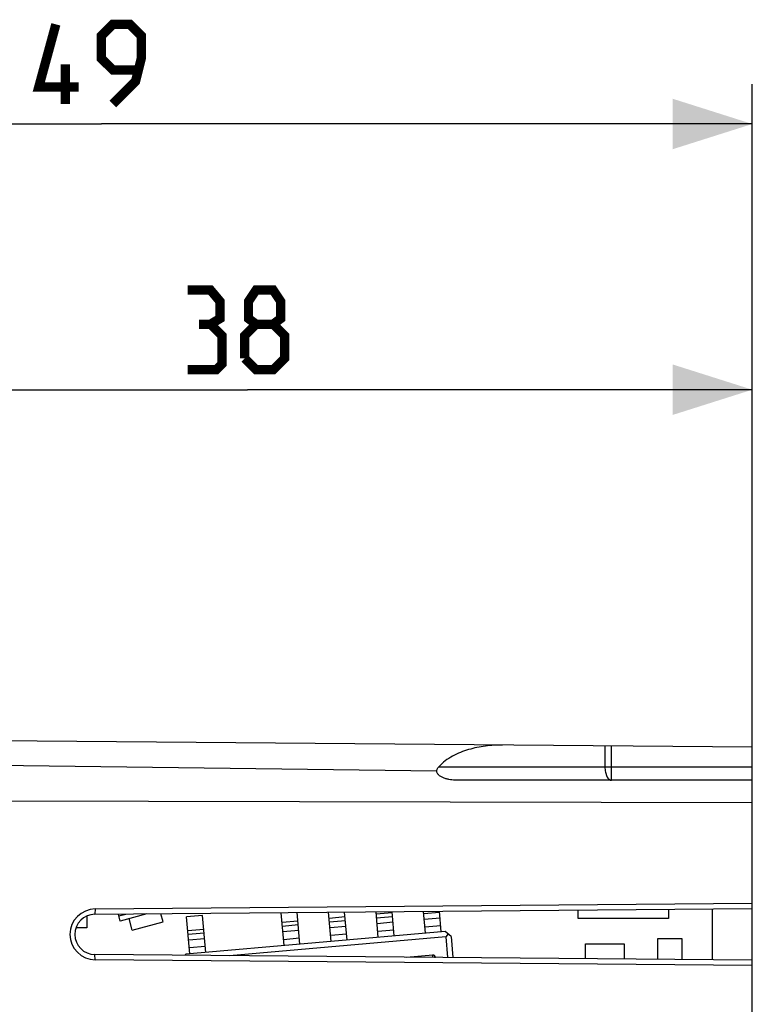
# Model space of a CAD drawing. Units: millimetres. Extents: x -83 to 20, y -23 to 45.
# Drawn here: x -62 to -34, y 8 to 45 of the extents above; entities that cross this region are included whole.
import ezdxf

# ---------------------------------------------------------------- set-up
doc = ezdxf.new("R2010")
doc.units = ezdxf.units.MM
doc.header["$LTSCALE"] = 16.335
doc.layers.get('0').update_dxf_attribs({"linetype": 'CONTINUOUS'})
doc.layers.add('ASSI', color=7, linetype='CONTINUOUS')
doc.layers.add('IMPORT_IGES', color=7, linetype='CONTINUOUS')
doc.styles.get("Standard").update_dxf_attribs({"font": 'txt', "width": 0.8})
doc.dimstyles.new('DIMSTYLE_1', dxfattribs={"dimtxt": 3, "dimasz": 3, "dimexe": 1.5, "dimexo": 0.5, "dimgap": 0.75, "dimtad": 1, "dimtxsty": 'STANDARD', "dimblk": '_FILLED', "dimblk1": '_FILLED', "dimblk2": '_FILLED', "dimcen": 0.09, "dimazin": 2, "dimtfac": 1, "dimtofl": 0, "dimtmove": 0, "dimatfit": 3, "dimldrblk": '_FILLED', "dimfxl": 1, "dimtolj": 1, "dimarcsym": 0})

# ---------------------------------------------------------------- blocks, each defined once
blk = doc.blocks.new('_FILLED')
at = {"color": 0, "linetype": 'BYBLOCK'}
blk.add_solid([(0, 0), (-1, 0.317), (-1, -0.317)], dxfattribs=at)
blk = doc.blocks.new('*D2')
at = {"color": 7, "linetype": 'CONTINUOUS'}
for p, q in [((-83.43, 14.417), (-83.43, 42.5)), ((-34.43, 9.828), (-34.43, 42.5)), ((-83.43, 41), (-58.93, 41)), ((-34.43, 41), (-58.93, 41))]:
    blk.add_line(p, q, dxfattribs=at)
at = {"color": 7, "linetype": 'CONTINUOUS', "xscale": 3, "yscale": 3, "zscale": 3, "rotation": 180}
blk.add_blockref('_FILLED', (-83.43, 41), dxfattribs=at)
at = {"color": 7, "linetype": 'CONTINUOUS', "xscale": 3, "yscale": 3, "zscale": 3}
blk.add_blockref('_FILLED', (-34.43, 41), dxfattribs=at)
blk = doc.blocks.new('*D3')
at = {"color": 7, "linetype": 'CONTINUOUS'}
for p, q in [((-72.43, 18.525), (-72.43, 32.5)), ((-34.43, 15.963), (-34.43, 32.5)), ((-72.43, 31), (-53.43, 31)), ((-34.43, 31), (-53.43, 31))]:
    blk.add_line(p, q, dxfattribs=at)
at = {"color": 7, "linetype": 'CONTINUOUS', "xscale": 3, "yscale": 3, "zscale": 3, "rotation": 180}
blk.add_blockref('_FILLED', (-72.43, 31), dxfattribs=at)
at = {"color": 7, "linetype": 'CONTINUOUS', "xscale": 3, "yscale": 3, "zscale": 3}
blk.add_blockref('_FILLED', (-34.43, 31), dxfattribs=at)

msp = doc.modelspace()

# ---------------------------------------------------------------- linework, layer by layer
at = {"color": 7, "linetype": 'CONTINUOUS'}
for p, q in [((-34.43, 17.543), (-63.93, 17.8)), ((-34.43, -17.543), (-34.43, 17.543)), ((-34.43, 16.3), (-45.504, 16.3)), ((-59.164, 11.457), (-34.43, 11.672)), ((-59.18, 11.257), (-34.43, 11.473)), ((-35.93, 9.541), (-35.93, 11.459)), ((-34.43, 9.527), (-59.18, 9.743)), ((-34.43, 9.328), (-59.164, 9.543))]:
    msp.add_line(p, q, dxfattribs=at)
at = {"color": 250, "linetype": 'CONTINUOUS'}
for p, q in [((-39.978, 17.591), (-39.978, 16.8)), ((-39.728, 16.3), (-39.728, 17.589)), ((-46.304, 16.638), (-63.93, 16.877)), ((-34.43, 16.8), (-46.24, 16.8)), ((-72.43, 15.55), (-34.43, 15.463)), ((-59.164, 11.457), (-59.18, 11.257)), ((-59.164, 9.543), (-59.18, 9.743))]:
    msp.add_line(p, q, dxfattribs=at)
at = {"color": 7, "linetype": 'CONTINUOUS', "const_width": 0.35}
for points in [[(-59.787, 42.393), (-61.287, 42.393), (-60.644, 44.75)], [(-58.501, 41.75), (-57.644, 42.607), (-57.43, 43.464), (-57.43, 44.321), (-57.858, 44.75), (-58.501, 44.75), (-58.93, 44.321), (-58.93, 43.464), (-58.501, 43.036), (-57.573, 43.036)], [(-60.287, 41.75), (-60.287, 43.25)], [(-54.823, 33.464), (-54.465, 33.679), (-54.465, 34.321), (-54.823, 34.75), (-55.68, 34.75)], [(-53.108, 33.464), (-53.394, 33.679), (-53.394, 34.321), (-53.108, 34.75), (-52.465, 34.75), (-52.18, 34.321), (-52.18, 33.679), (-52.465, 33.464), (-52.037, 33.036), (-52.037, 32.179), (-52.465, 31.75), (-53.108, 31.75), (-53.537, 32.179)], [(-55.68, 31.75), (-54.608, 31.75), (-54.394, 31.964), (-54.394, 33.036), (-54.823, 33.464), (-55.251, 33.464)], [(-53.537, 32.179), (-53.537, 33.036), (-53.108, 33.464), (-52.465, 33.464)]]:
    msp.add_lwpolyline(points, dxfattribs=at)
at = {"color": 7, "linetype": 'CONTINUOUS'}
for centre, radius in [((-59.156, 10.5), 0.957), ((-59.173, 10.5), 0.757)]:
    msp.add_arc(centre, radius, 90.5, 269.5, dxfattribs=at)
for points, knots in [([(-43.838, 17.625), (-44.052, 17.627), (-44.373, 17.608), (-44.795, 17.537), (-45.109, 17.46), (-45.417, 17.354), (-45.715, 17.216), (-45.998, 17.037), (-46.165, 16.886), (-46.24, 16.8)], [0, 0, 0, 0, 0.245494, 0.368659, 0.492307, 0.616714, 0.74229, 0.869692, 1, 1, 1, 1]), ([(-46.304, 16.638), (-46.305, 16.653), (-46.303, 16.683), (-46.29, 16.726), (-46.268, 16.765), (-46.249, 16.789), (-46.24, 16.8)], [0, 0, 0, 0, 0.251146, 0.500598, 0.749975, 1, 1, 1, 1]), ([(-45.504, 16.3), (-45.543, 16.3), (-45.621, 16.302), (-45.738, 16.312), (-45.854, 16.331), (-45.968, 16.358), (-46.06, 16.391), (-46.13, 16.425), (-46.18, 16.455), (-46.226, 16.491), (-46.265, 16.533), (-46.293, 16.583), (-46.302, 16.62), (-46.304, 16.638)], [0, 0, 0, 0, 0.126153, 0.252309, 0.378431, 0.504452, 0.630226, 0.692972, 0.755507, 0.817698, 0.879325, 0.940125, 1, 1, 1, 1])]:
    msp.add_open_spline(points, degree=3, knots=knots, dxfattribs=at)
at = {"color": 250, "linetype": 'CONTINUOUS'}
msp.add_open_spline([(-39.978, 16.8), (-39.978, 16.767), (-39.975, 16.703), (-39.961, 16.61), (-39.938, 16.524), (-39.908, 16.448), (-39.87, 16.386), (-39.827, 16.338), (-39.786, 16.312), (-39.753, 16.302), (-39.736, 16.3), (-39.728, 16.3)], degree=3, knots=[0, 0, 0, 0, 0.161488, 0.318351, 0.4663, 0.60172, 0.722115, 0.82673, 0.91743, 0.959291, 1, 1, 1, 1], dxfattribs=at)
at = {"layer": 'ASSI', "color": 7, "linetype": 'CONTINUOUS'}
for p, q in [((-34.43, 17.543), (-63.93, 17.8)), ((-34.43, -17.543), (-34.43, 17.543)), ((-34.43, 16.3), (-45.504, 16.3)), ((-59.164, 11.457), (-34.43, 11.672)), ((-59.18, 11.257), (-34.43, 11.473)), ((-35.93, 9.541), (-35.93, 11.459)), ((-34.43, 9.527), (-59.18, 9.743)), ((-34.43, 9.328), (-59.164, 9.543))]:
    msp.add_line(p, q, dxfattribs=at)
at = {"layer": 'ASSI', "color": 250, "linetype": 'CONTINUOUS'}
for p, q in [((-39.978, 17.591), (-39.978, 16.8)), ((-39.728, 16.3), (-39.728, 17.589)), ((-46.304, 16.638), (-63.93, 16.877)), ((-34.43, 16.8), (-46.24, 16.8)), ((-72.43, 15.55), (-34.43, 15.463)), ((-59.164, 11.457), (-59.18, 11.257)), ((-59.164, 9.543), (-59.18, 9.743))]:
    msp.add_line(p, q, dxfattribs=at)
at = {"layer": 'ASSI', "color": 7, "linetype": 'CONTINUOUS'}
for centre, radius in [((-59.156, 10.5), 0.957), ((-59.173, 10.5), 0.757)]:
    msp.add_arc(centre, radius, 90.5, 269.5, dxfattribs=at)
for points, knots in [([(-43.838, 17.625), (-44.052, 17.627), (-44.48, 17.602), (-45.008, 17.494), (-45.417, 17.354), (-45.715, 17.216), (-45.998, 17.037), (-46.165, 16.886), (-46.24, 16.8)], [0, 0, 0, 0, 0.245541, 0.49221, 0.616641, 0.742241, 0.869667, 1, 1, 1, 1]), ([(-46.304, 16.638), (-46.305, 16.653), (-46.303, 16.683), (-46.285, 16.74), (-46.259, 16.778), (-46.24, 16.8)], [0, 0, 0, 0, 0.251499, 0.501302, 1, 1, 1, 1]), ([(-45.504, 16.3), (-45.582, 16.3), (-45.699, 16.306), (-45.854, 16.331), (-45.968, 16.358), (-46.078, 16.397), (-46.165, 16.443), (-46.226, 16.491), (-46.265, 16.533), (-46.293, 16.583), (-46.302, 16.62), (-46.304, 16.638)], [0, 0, 0, 0, 0.252258, 0.378413, 0.504466, 0.630272, 0.755445, 0.817651, 0.879294, 0.940109, 1, 1, 1, 1])]:
    msp.add_open_spline(points, degree=3, knots=knots, dxfattribs=at)
at = {"layer": 'ASSI', "color": 250, "linetype": 'CONTINUOUS'}
msp.add_open_spline([(-39.978, 16.8), (-39.978, 16.736), (-39.966, 16.615), (-39.923, 16.474), (-39.87, 16.386), (-39.827, 16.338), (-39.78, 16.307), (-39.744, 16.3), (-39.728, 16.3)], degree=3, knots=[0, 0, 0, 0, 0.318376, 0.60155, 0.72211, 0.826868, 0.917691, 1, 1, 1, 1], dxfattribs=at)
at = {"layer": 'IMPORT_IGES', "color": 7, "linetype": 'CONTINUOUS'}
for p, q in [((-59.48, 11.192), (-59.48, 10.75)), ((-58.223, 11.003), (-58.292, 11.264)), ((-58.274, 11.197), (-58.013, 11.267)), ((-57.214, 11.274), (-58.223, 11.003)), ((-56.608, 10.97), (-56.691, 11.278)), ((-55.124, 11.216), (-55.722, 11.164)), ((-55.6, 9.769), (-55.722, 11.164)), ((-55.002, 9.821), (-55.124, 11.216)), ((-52.053, 10.079), (-52.161, 11.318)), ((-51.455, 10.132), (-51.56, 11.323)), ((-50.28, 10.234), (-50.376, 11.333)), ((-49.682, 10.287), (-49.774, 11.339)), ((-48.507, 10.39), (-48.591, 11.349)), ((-47.909, 10.442), (-47.989, 11.354)), ((-46.733, 10.545), (-46.805, 11.365)), ((-46.136, 10.597), (-46.203, 11.37)), ((-40.98, 11.1), (-40.98, 11.415)), ((-37.58, 11.445), (-37.58, 11.1)), ((-59.48, 10.75), (-59.887, 10.75)), ((-57.768, 10.659), (-57.884, 11.094)), ((-57.768, 10.659), (-56.608, 10.97)), ((-37.58, 11.1), (-40.98, 11.1)), ((-45.986, 10.61), (-55.749, 9.756)), ((-45.969, 10.411), (-54.104, 9.699)), ((-45.77, 10.428), (-45.986, 10.61)), ((-45.878, 10.519), (-45.969, 10.411)), ((-45.969, 10.411), (-45.9, 9.628)), ((-45.77, 10.428), (-45.699, 9.626)), ((-40.705, 10.15), (-39.255, 10.15)), ((-40.705, 9.582), (-40.705, 10.15)), ((-39.255, 10.15), (-39.255, 9.57)), ((-37.98, 10.35), (-37.08, 10.35)), ((-37.98, 9.558), (-37.98, 10.35)), ((-37.08, 10.35), (-37.08, 9.551)), ((-55.784, 9.714), (-55.749, 9.756)), ((-47.441, 9.641), (-46.461, 9.727))]:
    msp.add_line(p, q, dxfattribs=at)
at = {"layer": 'IMPORT_IGES', "color": 250, "linetype": 'CONTINUOUS'}
for p, q in [((-49.758, 11.156), (-50.356, 11.104)), ((-47.985, 11.312), (-48.583, 11.259)), ((-47.972, 11.166), (-48.57, 11.114)), ((-46.199, 11.321), (-46.797, 11.269)), ((-51.531, 11.001), (-52.129, 10.949)), ((-51.519, 10.856), (-52.116, 10.804)), ((-49.745, 11.011), (-50.343, 10.959)), ((-49.727, 10.799), (-50.325, 10.747)), ((-47.954, 10.955), (-48.551, 10.902)), ((-46.181, 11.11), (-46.778, 11.057)), ((-46.155, 10.819), (-46.753, 10.767)), ((-55.078, 10.691), (-55.676, 10.639)), ((-55.065, 10.546), (-55.663, 10.493)), ((-51.5, 10.644), (-52.098, 10.592)), ((-49.702, 10.509), (-50.299, 10.456)), ((-47.928, 10.664), (-48.526, 10.611)), ((-55.047, 10.334), (-55.644, 10.282)), ((-55.021, 10.043), (-55.619, 9.991)), ((-51.475, 10.353), (-52.072, 10.301)), ((-46.453, 9.632), (-46.461, 9.727)), ((-46.353, 9.636), (-46.397, 9.632))]:
    msp.add_line(p, q, dxfattribs=at)
at = {"layer": 'IMPORT_IGES', "color": 7, "linetype": 'CONTINUOUS'}
msp.add_arc((-46.452, 9.627), 0.1, 5, 95, dxfattribs=at)

# ---------------------------------------------------------------- dimensions: what is measured, and where the dimension line sits
at = {"color": 7, "linetype": 'CONTINUOUS'}
for base, p1, p2, picture, middle in [((-34.43, 41), (-83.43, 13.917), (-34.43, 9.328), '*D2', (-61.287, 41)), ((-34.43, 31), (-72.43, 18.025), (-34.43, 15.463), '*D3', (-55.68, 31))]:
    dim = msp.add_linear_dim(base=base, p1=p1, p2=p2, dimstyle='DIMSTYLE_1', dxfattribs=at)
    dim.commit()
    dim.dimension.update_dxf_attribs({"geometry": picture, "text_midpoint": middle, "dimtype": 160})

doc.saveas('drawing.dxf')
